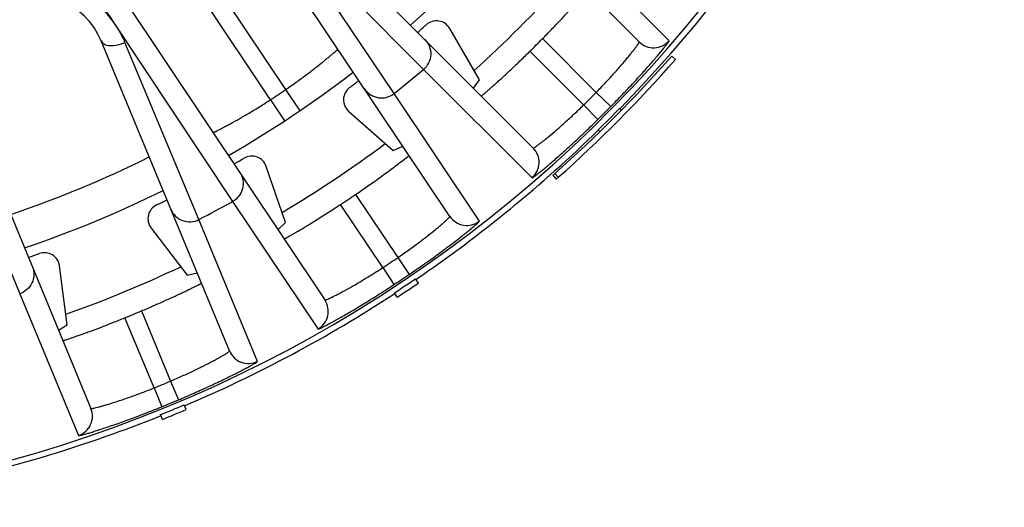
# Model space of a CAD drawing. Units: millimetres. Extents: x 0 to 297, y 0 to 210.
# Drawn here: x 145 to 165, y 25 to 35 of the extents above; entities that cross this region are included whole.
import ezdxf

# ---------------------------------------------------------------- set-up
doc = ezdxf.new("R2010")
doc.units = ezdxf.units.MM
doc.header["$LTSCALE"] = 16.335
doc.layers.get('0').update_dxf_attribs({"linetype": 'CONTINUOUS'})
doc.layers.add('A_STD', color=7, linetype='CONTINUOUS')

msp = doc.modelspace()

# ---------------------------------------------------------------- linework, layer by layer
at = {"color": 7, "linetype": 'Continuous'}
for p, q in [((157.455, 34.121), (152.792, 38.785)), ((152.636, 33.107), (150.241, 36.661)), ((150.706, 36.699), (155.369, 32.035)), ((153.733, 30.692), (149.79, 36.58)), ((150.555, 36.255), (153.213, 33.58)), ((158.041, 34.143), (155.91, 36.278)), ((148.929, 35.529), (150.501, 33.182)), ((150.207, 32.985), (148.637, 35.334)), ((147.337, 34.941), (151.274, 29.048)), ((147.088, 34.557), (149.46, 30.984)), ((154.311, 33.375), (153.728, 34.385)), ((149.4, 28.047), (146.876, 34.14)), ((148.798, 30.63), (147.344, 34.109)), ((155.554, 34.185), (156.609, 33.129)), ((156.362, 32.881), (155.306, 33.937)), ((158.093, 33.84), (158.168, 33.774)), ((153.213, 33.58), (155.348, 31.45)), ((154.195, 33.21), (154.311, 33.375)), ((150.501, 33.182), (150.782, 32.768)), ((154.311, 30.599), (152.636, 33.107)), ((156.609, 33.129), (156.894, 32.848)), ((144.151, 33.011), (146.675, 26.918)), ((150.207, 32.985), (150.481, 32.567)), ((151.742, 32.756), (152.619, 31.987)), ((156.362, 32.881), (156.643, 32.597)), ((157.108, 32.781), (157.073, 32.816)), ((143.842, 32.659), (145.273, 29.17)), ((156.683, 32.358), (156.648, 32.394)), ((152.619, 31.987), (152.809, 32.071)), ((150.497, 30.569), (150.122, 31.673)), ((155.757, 31.499), (155.823, 31.424)), ((155.797, 31.534), (155.863, 31.46)), ((149.46, 30.984), (151.139, 28.478)), ((151.879, 31.124), (152.71, 29.883)), ((152.412, 29.685), (151.583, 30.926)), ((149.949, 27.842), (148.798, 30.63)), ((147.857, 30.463), (148.567, 29.538)), ((150.351, 30.429), (150.497, 30.569)), ((152.71, 29.883), (152.934, 29.552)), ((146.209, 28.561), (146.057, 29.717)), ((152.412, 29.685), (152.632, 29.351)), ((148.567, 29.538), (148.764, 29.581)), ((153.112, 29.381), (153.056, 29.464)), ((145.273, 29.17), (146.431, 26.385)), ((152.695, 29.104), (152.641, 29.188)), ((147.915, 27.32), (147.344, 28.699)), ((147.667, 28.833), (148.239, 27.454)), ((146.039, 28.452), (146.209, 28.561)), ((147.915, 27.32), (148.066, 26.949)), ((148.239, 27.454), (148.394, 27.085)), ((148.545, 26.893), (148.506, 26.985)), ((148.082, 26.702), (148.044, 26.795))]:
    msp.add_line(p, q, dxfattribs=at)
for centre, radius, start, end in [((138.158, 51.333), 22.45, 311.2329, 318.7671), ((145.466, 33.691), 2.25, 33.7496, 191.2545), ((138.158, 51.333), 23.95, 312.0788, 317.9222), ((145.514, 33.575), 1.475, 22.5, 202.5), ((153.468, 34.235), 0.3, 30.0035, 131.8388), ((138.158, 51.333), 22.65, 311.2662, 311.8424), ((138.158, 51.333), 24.427, 314.5895, 315.4105), ((157.738, 34.404), 0.4, 225.0098, 319.161), ((138.158, 51.396), 26.563, 311.6081, 318.6325), ((138.158, 51.396), 26.663, 311.6081, 318.6325), ((138.158, 51.333), 22.45, 299.9829, 307.5277), ((138.158, 51.333), 23.276, 308.4618, 310.2995), ((138.158, 51.333), 22.65, 306.9076, 307.4948), ((138.158, 51.333), 21.95, 303.2932, 304.2165), ((151.94, 32.982), 0.3, 126.9112, 228.7464), ((138.158, 51.333), 25.92, 314.6132, 315.3868), ((138.158, 51.333), 26.319, 314.6132, 315.3868), ((138.158, 51.396), 26.513, 314.2181, 315.5123), ((138.158, 51.333), 23.95, 300.8269, 306.671), ((155.087, 31.753), 0.4, 310.839, 44.9902), ((138.158, 51.333), 21.739, 288.6094, 296.3906), ((138.158, 51.333), 22.65, 300.0162, 300.5924), ((149.838, 31.577), 0.3, 18.7534, 120.5889), ((138.158, 51.396), 26.563, 311.4934, 311.6074), ((138.158, 51.396), 26.663, 311.4933, 311.6062), ((138.158, 51.333), 22.45, 288.7329, 296.2671), ((138.158, 51.333), 22.65, 295.6576, 296.2338), ((138.158, 51.333), 23.276, 297.2005, 299.0495), ((138.158, 51.333), 24.427, 303.3395, 304.1746), ((148.095, 30.646), 0.3, 115.6611, 217.4965), ((154.065, 30.914), 0.4, 213.8129, 307.9272), ((138.158, 51.333), 22.65, 288.7662, 289.3424), ((145.759, 29.678), 0.3, 7.5034, 109.339), ((138.158, 51.333), 25.92, 303.3632, 304.1532), ((138.158, 51.333), 23.95, 289.5751, 295.4242), ((138.158, 51.333), 26.319, 303.3632, 304.1532), ((138.158, 51.396), 26.513, 303.1096, 304.1881), ((138.158, 51.396), 26.613, 303.1096, 304.1881), ((150.941, 28.826), 0.4, 299.589, 33.7402), ((138.158, 51.333), 24.427, 292.0895, 292.9105), ((149.769, 28.2), 0.4, 202.5098, 296.661), ((138.158, 51.333), 25.92, 292.1132, 292.8868), ((146.305, 26.765), 0.4, 288.339, 22.4902), ((138.158, 51.396), 26.513, 291.8933, 292.9718), ((138.158, 51.333), 26.319, 292.1132, 292.8868), ((138.158, 51.396), 26.613, 291.8933, 292.9718)]:
    msp.add_arc(centre, radius, start, end, dxfattribs=at)
for points, knots in [([(143.707, 33.154), (143.686, 33.254), (143.659, 33.459), (143.667, 33.774), (143.727, 34.091), (143.879, 34.503), (144.205, 34.968), (144.778, 35.348), (145.452, 35.486), (146.012, 35.388), (146.411, 35.204), (146.678, 35.023), (146.906, 34.806), (147.032, 34.642), (147.088, 34.557)], [0, 0, 0, 0, 0.058679, 0.118832, 0.18038, 0.243133, 0.37073, 0.499982, 0.629236, 0.75684, 0.819598, 0.881158, 0.941314, 1, 1, 1, 1]), ([(147.088, 34.557), (146.968, 34.715), (146.747, 34.929), (146.4, 35.144), (146.008, 35.307), (145.467, 35.386), (144.82, 35.248), (144.265, 34.887), (143.939, 34.448), (143.777, 34.056), (143.683, 33.659), (143.679, 33.351), (143.707, 33.154)], [0, 0, 0, 0, 0.118753, 0.180338, 0.24312, 0.370748, 0.500021, 0.629291, 0.756911, 0.819688, 0.881269, 1, 1, 1, 1]), ([(155.554, 34.185), (155.613, 34.245), (155.729, 34.364), (155.895, 34.538), (156.025, 34.677), (156.12, 34.781), (156.183, 34.851), (156.24, 34.914), (156.291, 34.971), (156.334, 35.02), (156.37, 35.061), (156.395, 35.09), (156.411, 35.109), (156.42, 35.12), (156.427, 35.128), (156.433, 35.134), (156.434, 35.138), (156.437, 35.14), (156.436, 35.14)], [0, 0, 0, 0, 0.194932, 0.382429, 0.555206, 0.634005, 0.706697, 0.772606, 0.831085, 0.881586, 0.923601, 0.956725, 0.969853, 0.980638, 0.989057, 0.995095, 0.998742, 1, 1, 1, 1]), ([(147.344, 34.109), (147.311, 34.188), (147.234, 34.342), (147.141, 34.487), (147.088, 34.557)], [0, 0, 0, 0, 0.494653, 1, 1, 1, 1]), ([(146.876, 34.14), (146.882, 34.126), (146.899, 34.101), (146.939, 34.073), (146.99, 34.055), (147.076, 34.043), (147.198, 34.056), (147.295, 34.087), (147.344, 34.109)], [0, 0, 0, 0, 0.083568, 0.175814, 0.281691, 0.402857, 0.685612, 1, 1, 1, 1]), ([(153.24, 34.165), (153.278, 34.127), (153.339, 34.033), (153.366, 33.867), (153.324, 33.705), (153.255, 33.616), (153.213, 33.58)], [0, 0, 0, 0, 0.248739, 0.49825, 0.748804, 1, 1, 1, 1]), ([(156.609, 33.129), (156.669, 33.189), (156.784, 33.309), (156.947, 33.486), (157.094, 33.653), (157.204, 33.782), (157.28, 33.875), (157.327, 33.935), (157.367, 33.987), (157.4, 34.031), (157.426, 34.067), (157.443, 34.093), (157.453, 34.109), (157.456, 34.118), (157.456, 34.121), (157.455, 34.121)], [0, 0, 0, 0, 0.194265, 0.38111, 0.553306, 0.704398, 0.770202, 0.82865, 0.879198, 0.921349, 0.954703, 0.978955, 0.993912, 0.99796, 1, 1, 1, 1]), ([(156.894, 32.848), (156.972, 32.927), (157.125, 33.085), (157.343, 33.317), (157.541, 33.534), (157.69, 33.703), (157.794, 33.824), (157.859, 33.902), (157.915, 33.97), (157.961, 34.027), (157.996, 34.073), (158.019, 34.104), (158.032, 34.123), (158.038, 34.132), (158.04, 34.138), (158.041, 34.142), (158.041, 34.143)], [0, 0, 0, 0, 0.193282, 0.379469, 0.55153, 0.703006, 0.769142, 0.827966, 0.878894, 0.92139, 0.955009, 0.979401, 0.988051, 0.994325, 0.998246, 1, 1, 1, 1]), ([(150.501, 33.182), (150.571, 33.23), (150.707, 33.325), (150.901, 33.467), (151.078, 33.602), (151.211, 33.708), (151.303, 33.784), (151.362, 33.832), (151.413, 33.874), (151.454, 33.91), (151.484, 33.935), (151.502, 33.951), (151.513, 33.96), (151.521, 33.967), (151.528, 33.973), (151.53, 33.974), (151.533, 33.978), (151.533, 33.977)], [0, 0, 0, 0, 0.194754, 0.382077, 0.554717, 0.706201, 0.77216, 0.83072, 0.88132, 0.923445, 0.956669, 0.969838, 0.980658, 0.989099, 0.995147, 0.998785, 1, 1, 1, 1]), ([(154.35, 33.054), (154.351, 33.054), (154.353, 33.056), (154.356, 33.058), (154.363, 33.064), (154.371, 33.07), (154.382, 33.08), (154.401, 33.096), (154.43, 33.121), (154.471, 33.157), (154.52, 33.2), (154.576, 33.25), (154.64, 33.308), (154.71, 33.371), (154.813, 33.466), (154.953, 33.596), (155.127, 33.762), (155.246, 33.878), (155.306, 33.937)], [0, 0, 0, 0, 0.001258, 0.004905, 0.010943, 0.019362, 0.030147, 0.043275, 0.076399, 0.118414, 0.168915, 0.227394, 0.293303, 0.365995, 0.444794, 0.617571, 0.805068, 1, 1, 1, 1]), ([(152.057, 33.194), (152.087, 33.149), (152.168, 33.071), (152.325, 33.013), (152.492, 33.022), (152.593, 33.073), (152.636, 33.107)], [0, 0, 0, 0, 0.248739, 0.49825, 0.748804, 1, 1, 1, 1]), ([(149.077, 32.336), (149.078, 32.336), (149.079, 32.338), (149.084, 32.339), (149.091, 32.343), (149.101, 32.348), (149.113, 32.355), (149.135, 32.366), (149.17, 32.383), (149.218, 32.408), (149.277, 32.439), (149.344, 32.474), (149.449, 32.531), (149.598, 32.614), (149.79, 32.725), (149.996, 32.85), (150.136, 32.939), (150.207, 32.985)], [0, 0, 0, 0, 0.001218, 0.004861, 0.010913, 0.019359, 0.030183, 0.043361, 0.076613, 0.11876, 0.169395, 0.227985, 0.29397, 0.44546, 0.61804, 0.805265, 1, 1, 1, 1]), ([(155.369, 32.035), (155.37, 32.035), (155.373, 32.035), (155.381, 32.038), (155.398, 32.048), (155.424, 32.065), (155.46, 32.09), (155.504, 32.123), (155.556, 32.164), (155.615, 32.211), (155.708, 32.287), (155.838, 32.396), (156.004, 32.544), (156.182, 32.707), (156.301, 32.822), (156.362, 32.881)], [0, 0, 0, 0, 0.00204, 0.006089, 0.021046, 0.045297, 0.078651, 0.120803, 0.171351, 0.229799, 0.295604, 0.446696, 0.618891, 0.805736, 1, 1, 1, 1]), ([(155.348, 31.45), (155.349, 31.449), (155.353, 31.45), (155.358, 31.453), (155.368, 31.459), (155.387, 31.472), (155.418, 31.494), (155.464, 31.53), (155.521, 31.576), (155.589, 31.632), (155.666, 31.697), (155.788, 31.801), (155.956, 31.95), (156.174, 32.148), (156.406, 32.366), (156.563, 32.518), (156.643, 32.597)], [0, 0, 0, 0, 0.001754, 0.005676, 0.01195, 0.020599, 0.04499, 0.07861, 0.121107, 0.172035, 0.230859, 0.296995, 0.448472, 0.620533, 0.806718, 1, 1, 1, 1]), ([(151.879, 31.124), (152.005, 31.209), (152.239, 31.372), (152.548, 31.595), (152.769, 31.762), (152.885, 31.85), (152.922, 31.881)], [0, 0, 0, 0, 0.35388, 0.662823, 0.887725, 1, 1, 1, 1]), ([(152.922, 31.881), (152.923, 31.882), (152.925, 31.884), (152.928, 31.887), (152.93, 31.888), (152.931, 31.889), (152.931, 31.89)], [0, 0, 0, 0, 0.430447, 0.741405, 0.931275, 1, 1, 1, 1]), ([(149.601, 31.553), (149.631, 31.508), (149.673, 31.403), (149.666, 31.236), (149.594, 31.085), (149.508, 31.011), (149.46, 30.984)], [0, 0, 0, 0, 0.248739, 0.49825, 0.748804, 1, 1, 1, 1]), ([(148.247, 30.829), (148.268, 30.779), (148.332, 30.687), (148.474, 30.599), (148.641, 30.575), (148.749, 30.605), (148.798, 30.63)], [0, 0, 0, 0, 0.248739, 0.49825, 0.748804, 1, 1, 1, 1]), ([(150.473, 30.247), (150.474, 30.246), (150.476, 30.248), (150.48, 30.249), (150.487, 30.253), (150.497, 30.258), (150.509, 30.265), (150.531, 30.277), (150.564, 30.296), (150.611, 30.323), (150.668, 30.356), (150.733, 30.395), (150.807, 30.438), (150.888, 30.487), (151.008, 30.56), (151.17, 30.66), (151.373, 30.789), (151.512, 30.88), (151.583, 30.926)], [0, 0, 0, 0, 0.001258, 0.004905, 0.010943, 0.019362, 0.030147, 0.043275, 0.076399, 0.118414, 0.168915, 0.227394, 0.293303, 0.365995, 0.444794, 0.617571, 0.805068, 1, 1, 1, 1]), ([(152.71, 29.883), (152.78, 29.931), (152.916, 30.026), (153.111, 30.168), (153.287, 30.303), (153.42, 30.408), (153.513, 30.485), (153.571, 30.534), (153.62, 30.577), (153.661, 30.614), (153.693, 30.644), (153.715, 30.666), (153.728, 30.68), (153.732, 30.688), (153.733, 30.691), (153.733, 30.692)], [0, 0, 0, 0, 0.194272, 0.381123, 0.553323, 0.704416, 0.770221, 0.828667, 0.879213, 0.921361, 0.954712, 0.978959, 0.993914, 0.997961, 1, 1, 1, 1]), ([(152.934, 29.552), (153.026, 29.615), (153.207, 29.739), (153.466, 29.924), (153.702, 30.099), (153.881, 30.236), (154.007, 30.334), (154.086, 30.398), (154.154, 30.454), (154.21, 30.501), (154.254, 30.539), (154.282, 30.565), (154.298, 30.581), (154.306, 30.589), (154.31, 30.594), (154.311, 30.598), (154.311, 30.599)], [0, 0, 0, 0, 0.193286, 0.379476, 0.551539, 0.703017, 0.769152, 0.827975, 0.878902, 0.921397, 0.955015, 0.979405, 0.988053, 0.994326, 0.998247, 1, 1, 1, 1]), ([(145.522, 29.7), (145.543, 29.65), (145.563, 29.54), (145.525, 29.377), (145.424, 29.243), (145.325, 29.187), (145.273, 29.17)], [0, 0, 0, 0, 0.248739, 0.49825, 0.748804, 1, 1, 1, 1]), ([(151.274, 29.048), (151.274, 29.048), (151.278, 29.047), (151.286, 29.049), (151.305, 29.055), (151.334, 29.067), (151.373, 29.085), (151.423, 29.108), (151.482, 29.138), (151.55, 29.173), (151.655, 29.229), (151.804, 29.311), (151.996, 29.423), (152.202, 29.549), (152.342, 29.638), (152.412, 29.685)], [0, 0, 0, 0, 0.00204, 0.006089, 0.021046, 0.045297, 0.078651, 0.120803, 0.171351, 0.229799, 0.295604, 0.446697, 0.618892, 0.805736, 1, 1, 1, 1]), ([(147.667, 28.833), (147.745, 28.866), (147.898, 28.931), (148.118, 29.029), (148.291, 29.108), (148.419, 29.167), (148.504, 29.208), (148.581, 29.244), (148.649, 29.277), (148.708, 29.306), (148.757, 29.33), (148.791, 29.348), (148.813, 29.359), (148.826, 29.365), (148.835, 29.37), (148.843, 29.374), (148.846, 29.376), (148.849, 29.378), (148.849, 29.378)], [0, 0, 0, 0, 0.194932, 0.382429, 0.555206, 0.634005, 0.706697, 0.772606, 0.831085, 0.881586, 0.923601, 0.956725, 0.969853, 0.980638, 0.989057, 0.995095, 0.998742, 1, 1, 1, 1]), ([(151.139, 28.478), (151.139, 28.478), (151.144, 28.478), (151.15, 28.48), (151.16, 28.483), (151.181, 28.492), (151.216, 28.508), (151.268, 28.534), (151.333, 28.568), (151.41, 28.61), (151.499, 28.659), (151.638, 28.737), (151.833, 28.85), (152.085, 29.002), (152.355, 29.17), (152.539, 29.289), (152.632, 29.351)], [0, 0, 0, 0, 0.001754, 0.005676, 0.01195, 0.020599, 0.04499, 0.07861, 0.121107, 0.172035, 0.230859, 0.296995, 0.448472, 0.620533, 0.806718, 1, 1, 1, 1]), ([(146.123, 28.249), (146.123, 28.249), (146.126, 28.25), (146.13, 28.25), (146.138, 28.253), (146.148, 28.256), (146.162, 28.26), (146.185, 28.268), (146.222, 28.28), (146.273, 28.298), (146.335, 28.319), (146.407, 28.344), (146.487, 28.372), (146.576, 28.404), (146.708, 28.452), (146.887, 28.519), (147.111, 28.606), (147.265, 28.667), (147.344, 28.699)], [0, 0, 0, 0, 0.001258, 0.004905, 0.010943, 0.019362, 0.030147, 0.043275, 0.076399, 0.118414, 0.168915, 0.227394, 0.293303, 0.365995, 0.444794, 0.617571, 0.805068, 1, 1, 1, 1]), ([(148.239, 27.454), (148.316, 27.487), (148.469, 27.553), (148.687, 27.654), (148.887, 27.752), (149.038, 27.83), (149.144, 27.887), (149.21, 27.924), (149.267, 27.956), (149.315, 27.984), (149.351, 28.008), (149.378, 28.025), (149.393, 28.037), (149.399, 28.043), (149.4, 28.046), (149.4, 28.047)], [0, 0, 0, 0, 0.194264, 0.381109, 0.553304, 0.704396, 0.770201, 0.828649, 0.879197, 0.921349, 0.954703, 0.978954, 0.993912, 0.99796, 1, 1, 1, 1]), ([(148.394, 27.085), (148.497, 27.129), (148.698, 27.215), (148.988, 27.346), (149.255, 27.472), (149.457, 27.571), (149.599, 27.643), (149.689, 27.69), (149.767, 27.731), (149.831, 27.766), (149.881, 27.795), (149.914, 27.815), (149.933, 27.827), (149.942, 27.834), (149.947, 27.838), (149.949, 27.841), (149.949, 27.842)], [0, 0, 0, 0, 0.193282, 0.379467, 0.551528, 0.703005, 0.76914, 0.827965, 0.878893, 0.92139, 0.955009, 0.979401, 0.988051, 0.994325, 0.998246, 1, 1, 1, 1]), ([(146.675, 26.918), (146.675, 26.917), (146.678, 26.916), (146.687, 26.916), (146.706, 26.918), (146.737, 26.924), (146.779, 26.934), (146.832, 26.948), (146.896, 26.965), (146.969, 26.986), (147.084, 27.02), (147.245, 27.072), (147.456, 27.144), (147.682, 27.227), (147.837, 27.288), (147.915, 27.32)], [0, 0, 0, 0, 0.00204, 0.006088, 0.021045, 0.045296, 0.07865, 0.120801, 0.171349, 0.229798, 0.295603, 0.446695, 0.618892, 0.805737, 1, 1, 1, 1]), ([(146.431, 26.385), (146.431, 26.384), (146.435, 26.384), (146.442, 26.384), (146.453, 26.386), (146.475, 26.39), (146.512, 26.399), (146.568, 26.415), (146.639, 26.435), (146.723, 26.461), (146.819, 26.492), (146.971, 26.541), (147.184, 26.614), (147.461, 26.714), (147.759, 26.826), (147.962, 26.907), (148.066, 26.949)], [0, 0, 0, 0, 0.001754, 0.005676, 0.011949, 0.020598, 0.04499, 0.078609, 0.121105, 0.172034, 0.230858, 0.296994, 0.448471, 0.620533, 0.80672, 1, 1, 1, 1])]:
    msp.add_open_spline(points, degree=3, knots=knots, dxfattribs=at)
at = {"layer": 'A_STD', "color": 7, "linetype": 'Continuous'}
for radius, start, end in [(26.475, 315.6104, 56.6426), (26.359, 190.9123, 56.6377), (26.475, 304.268, 314.3138), (26.475, 293.024, 303.1829), (26.475, 281.7829, 291.9465)]:
    msp.add_arc((138.158, 51.333), radius, start, end, dxfattribs=at)

doc.saveas('drawing.dxf')
